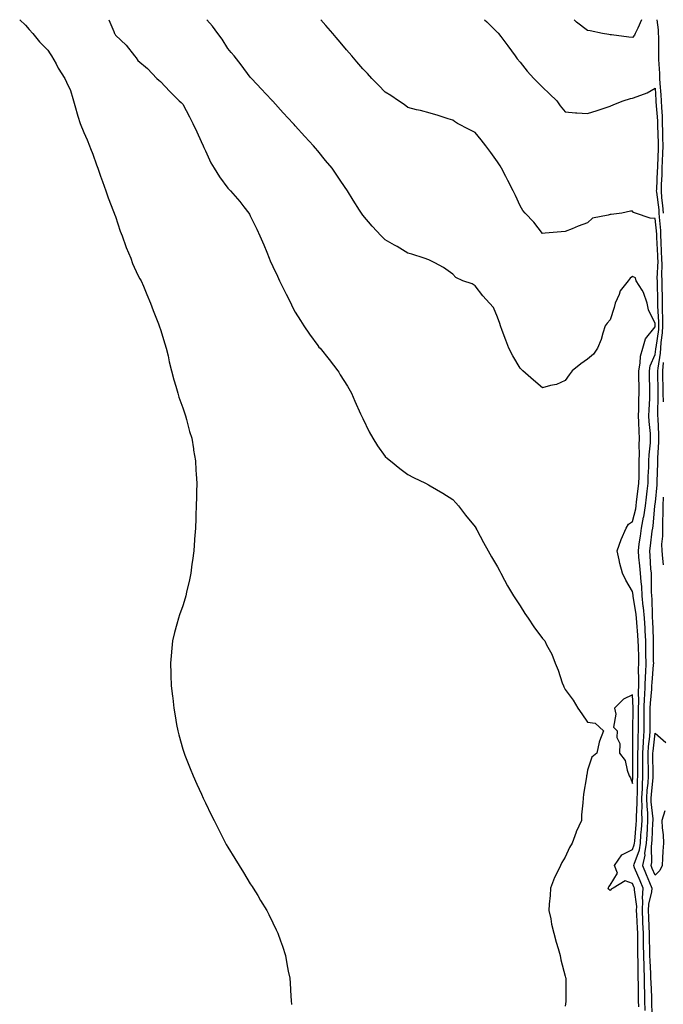
# Model space of a CAD drawing. Units: inches. Extents: x 881363 to 884003, y 7234538 to 7237178.
# Drawn here: x 882575 to 882862, y 7236740 to 7237178 of the extents above; entities that cross this region are included whole.
import ezdxf

# ---------------------------------------------------------------- set-up
doc = ezdxf.new("R2010")
doc.units = ezdxf.units.IN
doc.header["$MEASUREMENT"] = 0
doc.layers.add('Contour_88137234', color=7, linetype='Continuous', true_color=0x18e05e)

msp = doc.modelspace()

# ---------------------------------------------------------------- linework, layer by layer
at = {"layer": 'Contour_88137234'}
for points in [[(882575.48, 7237178, 3327), (882578.05, 7237175.57, 3327), (882579.71, 7237173.57, 3327), (882581.27, 7237171.92, 3327), (882584.33, 7237168.2, 3327), (882588.05, 7237164.49, 3327), (882589.01, 7237162.89, 3327), (882589.67, 7237161.92, 3327), (882591.67, 7237158.31, 3327), (882592.6, 7237156.47, 3327), (882595.58, 7237151.92, 3327), (882596.34, 7237150.21, 3327), (882598.05, 7237146.55, 3327), (882599.05, 7237142.92, 3327), (882599.44, 7237141.92, 3327), (882600.05, 7237139.92, 3327), (882601.29, 7237135.16, 3327), (882602.42, 7237131.92, 3327), (882603.94, 7237127.81, 3327), (882605.44, 7237124.53, 3327), (882606.55, 7237121.92, 3327), (882606.94, 7237120.81, 3327), (882608.05, 7237118.17, 3327), (882609.61, 7237113.48, 3327), (882610.27, 7237111.92, 3327), (882611.48, 7237108.49, 3327), (882612.26, 7237106.13, 3327), (882613.86, 7237101.92, 3327), (882614.88, 7237098.75, 3327), (882617.27, 7237092.7, 3327), (882617.55, 7237091.92, 3327), (882617.67, 7237091.54, 3327), (882618.05, 7237090.49, 3327), (882620.19, 7237084.06, 3327), (882621.05, 7237081.92, 3327), (882622.75, 7237077.22, 3327), (882622.9, 7237076.76, 3327), (882624.84, 7237071.92, 3327), (882625.67, 7237069.54, 3327), (882628.05, 7237064.42, 3327), (882628.96, 7237062.83, 3327), (882629.45, 7237061.92, 3327), (882630.48, 7237059.49, 3327), (882632.01, 7237055.88, 3327), (882633.73, 7237051.92, 3327), (882634.86, 7237048.73, 3327), (882637.24, 7237042.73, 3327), (882637.54, 7237041.92, 3327), (882637.65, 7237041.52, 3327), (882638.05, 7237040.24, 3327), (882640.06, 7237033.93, 3327), (882640.66, 7237031.92, 3327), (882641.46, 7237028.51, 3327), (882642.03, 7237025.89, 3327), (882643, 7237021.92, 3327), (882644.03, 7237017.9, 3327), (882644.92, 7237015.05, 3327), (882645.79, 7237011.92, 3327), (882646.28, 7237010.14, 3327), (882648.05, 7237005.44, 3327), (882648.93, 7237002.8, 3327), (882649.26, 7237001.92, 3327), (882649.73, 7237000.24, 3327), (882651.07, 7236994.94, 3327), (882651.99, 7236991.92, 3327), (882652.74, 7236987.22, 3327), (882652.82, 7236986.7, 3327), (882653.65, 7236981.92, 3327), (882653.87, 7236977.74, 3327), (882654.02, 7236975.95, 3327), (882654.25, 7236971.92, 3327), (882654.11, 7236967.98, 3327), (882654.09, 7236965.88, 3327), (882653.94, 7236961.92, 3327), (882653.79, 7236957.66, 3327), (882653.77, 7236956.2, 3327), (882653.61, 7236951.92, 3327), (882653.25, 7236947.13, 3327), (882653.23, 7236946.74, 3327), (882652.87, 7236941.92, 3327), (882652.32, 7236937.65, 3327), (882652.09, 7236935.95, 3327), (882651.59, 7236931.92, 3327), (882650.95, 7236929.02, 3327), (882649.7, 7236923.57, 3327), (882649.34, 7236921.92, 3327), (882649.07, 7236920.9, 3327), (882648.05, 7236917.39, 3327), (882646.59, 7236913.38, 3327), (882646.11, 7236911.92, 3327), (882645.41, 7236909.28, 3327), (882644.39, 7236905.58, 3327), (882643.45, 7236901.92, 3327), (882642.98, 7236896.99, 3327), (882642.96, 7236896.83, 3327), (882642.51, 7236891.92, 3327), (882642.67, 7236887.29, 3327), (882642.69, 7236886.56, 3327), (882642.88, 7236881.92, 3327), (882643.42, 7236877.29, 3327), (882643.54, 7236876.43, 3327), (882644.04, 7236871.92, 3327), (882644.61, 7236868.47, 3327), (882645.28, 7236864.68, 3327), (882645.76, 7236861.92, 3327), (882646.26, 7236860.12, 3327), (882648.05, 7236853.67, 3327), (882648.44, 7236852.31, 3327), (882648.56, 7236851.92, 3327), (882648.91, 7236851.06, 3327), (882651.27, 7236845.14, 3327), (882652.6, 7236841.92, 3327), (882654.27, 7236838.14, 3327), (882656.29, 7236833.68, 3327), (882657.09, 7236831.92, 3327), (882657.39, 7236831.27, 3327), (882658.05, 7236829.84, 3327), (882660.65, 7236824.53, 3327), (882661.91, 7236821.92, 3327), (882663.99, 7236817.86, 3327), (882665.91, 7236814.06, 3327), (882666.99, 7236811.92, 3327), (882667.38, 7236811.25, 3327), (882668.05, 7236810.07, 3327), (882671.17, 7236805.05, 3327), (882673.05, 7236801.92, 3327), (882674.97, 7236798.84, 3327), (882678.05, 7236793.9, 3327), (882678.85, 7236792.72, 3327), (882679.39, 7236791.92, 3327), (882681.34, 7236788.64, 3327), (882682.62, 7236786.49, 3327), (882685.41, 7236781.92, 3327), (882686.28, 7236780.15, 3327), (882688.05, 7236776.51, 3327), (882689.59, 7236773.45, 3327), (882690.32, 7236771.92, 3327), (882691.47, 7236768.5, 3327), (882692.29, 7236766.16, 3327), (882693.64, 7236761.92, 3327), (882694.36, 7236758.23, 3327), (882694.94, 7236755.03, 3327), (882695.6, 7236751.92, 3327), (882695.79, 7236749.66, 3327), (882696.09, 7236743.87, 3327), (882696.25, 7236741.92, 3327), (882696.32, 7236740.19, 3327)], [(882615.09, 7237178, 3326), (882617.28, 7237172.69, 3326), (882617.64, 7237171.92, 3326), (882617.78, 7237171.65, 3326), (882618.05, 7237171.09, 3326), (882622.83, 7237166.71, 3326), (882626.52, 7237161.92, 3326), (882627.22, 7237161.09, 3326), (882628.05, 7237159.82, 3326), (882632.36, 7237156.24, 3326), (882636.51, 7237151.92, 3326), (882637.3, 7237151.17, 3326), (882638.05, 7237150.48, 3326), (882642.22, 7237146.09, 3326), (882646.42, 7237141.92, 3326), (882647.27, 7237141.14, 3326), (882648.05, 7237140.44, 3326), (882651, 7237134.87, 3326), (882652.53, 7237131.92, 3326), (882654.3, 7237128.17, 3326), (882656.19, 7237123.78, 3326), (882657.02, 7237121.92, 3326), (882657.32, 7237121.19, 3326), (882658.05, 7237119.64, 3326), (882660.55, 7237114.42, 3326), (882661.98, 7237111.92, 3326), (882664.32, 7237108.19, 3326), (882668.05, 7237103.14, 3326), (882668.65, 7237102.53, 3326), (882669.26, 7237101.92, 3326), (882673.33, 7237097.19, 3326), (882675.22, 7237094.75, 3326), (882677.43, 7237091.92, 3326), (882677.66, 7237091.54, 3326), (882678.05, 7237090.78, 3326), (882680.99, 7237084.86, 3326), (882682.31, 7237081.92, 3326), (882683.99, 7237077.86, 3326), (882685.34, 7237074.63, 3326), (882686.47, 7237071.92, 3326), (882686.94, 7237070.82, 3326), (882688.05, 7237068.31, 3326), (882690.09, 7237063.96, 3326), (882691.08, 7237061.92, 3326), (882693.35, 7237057.22, 3326), (882693.96, 7237056, 3326), (882696, 7237051.92, 3326), (882696.68, 7237050.55, 3326), (882698.05, 7237047.98, 3326), (882700.35, 7237044.21, 3326), (882701.87, 7237041.92, 3326), (882704.35, 7237038.22, 3326), (882708.05, 7237033.1, 3326), (882708.59, 7237032.46, 3326), (882709.07, 7237031.92, 3326), (882713.05, 7237026.92, 3326), (882716.99, 7237021.92, 3326), (882717.4, 7237021.27, 3326), (882718.05, 7237020.18, 3326), (882721.2, 7237015.07, 3326), (882723.06, 7237011.92, 3326), (882724.56, 7237008.43, 3326), (882727.12, 7237002.85, 3326), (882727.54, 7237001.92, 3326), (882727.68, 7237001.55, 3326), (882728.05, 7237000.69, 3326), (882730.94, 7236994.81, 3326), (882732.55, 7236991.92, 3326), (882734.65, 7236988.51, 3326), (882738.05, 7236983.77, 3326), (882739.03, 7236982.91, 3326), (882740.32, 7236981.92, 3326), (882744.57, 7236978.44, 3326), (882748.05, 7236975.79, 3326), (882750.59, 7236974.46, 3326), (882755.97, 7236971.92, 3326), (882757.31, 7236971.18, 3326), (882758.05, 7236970.78, 3326), (882760.87, 7236969.1, 3326), (882763.61, 7236967.49, 3326), (882768.05, 7236964.73, 3326), (882769.39, 7236963.26, 3326), (882770.64, 7236961.92, 3326), (882773.81, 7236957.68, 3326), (882778.05, 7236952.54, 3326), (882778.27, 7236952.14, 3326), (882778.41, 7236951.92, 3326), (882778.82, 7236951.15, 3326), (882781.71, 7236945.58, 3326), (882783.8, 7236941.92, 3326), (882785.37, 7236939.24, 3326), (882788.05, 7236934.69, 3326), (882788.95, 7236932.83, 3326), (882789.41, 7236931.92, 3326), (882791.11, 7236928.86, 3326), (882792.48, 7236926.35, 3326), (882795.09, 7236921.92, 3326), (882796.22, 7236920.09, 3326), (882798.05, 7236917.36, 3326), (882800.14, 7236914.01, 3326), (882801.65, 7236911.92, 3326), (882804.16, 7236908.03, 3326), (882808.05, 7236902.89, 3326), (882808.51, 7236902.38, 3326), (882808.98, 7236901.92, 3326), (882809.82, 7236900.15, 3326), (882812.07, 7236895.93, 3326), (882813.63, 7236891.92, 3326), (882814.96, 7236888.83, 3326), (882816.8, 7236883.17, 3326), (882817.27, 7236881.92, 3326), (882817.53, 7236881.4, 3326), (882818.05, 7236880.18, 3326), (882821.56, 7236875.43, 3326), (882823.73, 7236871.92, 3326), (882825.54, 7236869.41, 3326), (882828.05, 7236865.68, 3326), (882831.35, 7236865.22, 3326), (882835.16, 7236861.92, 3326), (882833.36, 7236857.23, 3326), (882833.13, 7236856.84, 3326), (882832.1, 7236851.92, 3326), (882829.89, 7236850.08, 3326), (882828.05, 7236844.3, 3326), (882827.65, 7236842.32, 3326), (882827.63, 7236841.92, 3326), (882827.59, 7236841.45, 3326), (882826.22, 7236833.75, 3326), (882826.08, 7236831.92, 3326), (882825.99, 7236829.86, 3326), (882825.4, 7236824.57, 3326), (882825.29, 7236821.92, 3326), (882822.95, 7236817.02, 3326), (882822.89, 7236816.76, 3326), (882821.2, 7236811.92, 3326), (882820.05, 7236809.92, 3326), (882818.05, 7236805.67, 3326), (882816.65, 7236803.32, 3326), (882815.96, 7236801.92, 3326), (882814.1, 7236797.96, 3326), (882813.39, 7236796.58, 3326), (882811.48, 7236791.92, 3326), (882811.38, 7236788.59, 3326), (882810.94, 7236784.81, 3326), (882810.84, 7236781.92, 3326), (882811.64, 7236778.33, 3326), (882811.96, 7236775.83, 3326), (882813.07, 7236771.92, 3326), (882814.1, 7236767.97, 3326), (882814.94, 7236765.03, 3326), (882815.8, 7236761.92, 3326), (882816.19, 7236760.06, 3326), (882818.05, 7236752.86, 3326), (882818.27, 7236752.14, 3326), (882818.34, 7236751.92, 3326), (882818.35, 7236751.63, 3326), (882818.39, 7236742.26, 3326), (882818.41, 7236741.92, 3326), (882818.41, 7236741.57, 3326), (882818.05, 7236739.39, 3326)], [(882850.79, 7236739.18, 3325), (882850.69, 7236741.92, 3325), (882850.63, 7236744.5, 3325), (882850.61, 7236749.36, 3325), (882850.55, 7236751.92, 3325), (882850.47, 7236754.34, 3325), (882850.48, 7236759.49, 3325), (882850.4, 7236761.92, 3325), (882850.38, 7236764.25, 3325), (882850.4, 7236769.57, 3325), (882850.38, 7236771.92, 3325), (882850.27, 7236774.15, 3325), (882849.89, 7236780.08, 3325), (882849.8, 7236781.92, 3325), (882849.88, 7236783.75, 3325), (882848.84, 7236791.14, 3325), (882848.88, 7236791.92, 3325), (882848.64, 7236792.51, 3325), (882848.05, 7236793.93, 3325), (882844.78, 7236795.19, 3325), (882839.39, 7236791.92, 3325), (882838.57, 7236791.39, 3325), (882838.05, 7236790.9, 3325), (882837.54, 7236791.41, 3325), (882837.26, 7236791.92, 3325), (882837.55, 7236792.43, 3325), (882838.05, 7236793.25, 3325), (882841.33, 7236798.64, 3325), (882840.08, 7236801.92, 3325), (882843.29, 7236806.69, 3325), (882848.05, 7236809.1, 3325), (882848.81, 7236811.16, 3325), (882848.92, 7236811.92, 3325), (882848.99, 7236812.87, 3325), (882849.69, 7236820.28, 3325), (882849.8, 7236821.92, 3325), (882849.75, 7236823.63, 3325), (882850.11, 7236829.86, 3325), (882850.06, 7236831.92, 3325), (882850.17, 7236834.05, 3325), (882850.25, 7236839.71, 3325), (882850.38, 7236841.92, 3325), (882850.37, 7236844.24, 3325), (882850.4, 7236849.57, 3325), (882850.39, 7236851.92, 3325), (882850.51, 7236854.38, 3325), (882850.48, 7236859.49, 3325), (882850.61, 7236861.92, 3325), (882850.65, 7236864.52, 3325), (882850.71, 7236869.25, 3325), (882850.75, 7236871.92, 3325), (882850.84, 7236874.7, 3325), (882850.68, 7236879.28, 3325), (882850.78, 7236881.92, 3325), (882850.86, 7236884.73, 3325), (882850.74, 7236889.23, 3325), (882850.82, 7236891.92, 3325), (882850.78, 7236894.65, 3325), (882850.64, 7236899.32, 3325), (882850.6, 7236901.92, 3325), (882850.45, 7236904.32, 3325), (882849.93, 7236910.05, 3325), (882849.8, 7236911.92, 3325), (882849.66, 7236913.53, 3325), (882848.31, 7236921.66, 3325), (882848.28, 7236921.92, 3325), (882848.27, 7236922.14, 3325), (882848.05, 7236923.82, 3325), (882845.01, 7236928.87, 3325), (882843.58, 7236931.92, 3325), (882842.35, 7236936.22, 3325), (882842.11, 7236937.86, 3325), (882841.18, 7236941.92, 3325), (882843, 7236946.87, 3325), (882843.02, 7236946.95, 3325), (882845.2, 7236951.92, 3325), (882846.21, 7236953.76, 3325), (882848.05, 7236954.91, 3325), (882849.43, 7236960.54, 3325), (882849.64, 7236961.92, 3325), (882849.86, 7236963.73, 3325), (882850.55, 7236969.42, 3325), (882850.84, 7236971.92, 3325), (882850.92, 7236974.78, 3325), (882850.92, 7236979.06, 3325), (882850.99, 7236981.92, 3325), (882851.12, 7236985, 3325), (882851.05, 7236988.92, 3325), (882851.19, 7236991.92, 3325), (882851.01, 7236994.88, 3325), (882850.87, 7236999.1, 3325), (882850.71, 7237001.92, 3325), (882850.8, 7237004.67, 3325), (882850.87, 7237009.1, 3325), (882850.97, 7237011.92, 3325), (882850.91, 7237014.78, 3325), (882850.88, 7237019.09, 3325), (882850.83, 7237021.92, 3325), (882851.49, 7237025.37, 3325), (882851.62, 7237028.35, 3325), (882852.62, 7237031.92, 3325), (882853.82, 7237036.15, 3325), (882858.05, 7237041.5, 3325), (882858.11, 7237041.86, 3325), (882858.11, 7237041.92, 3325), (882858.11, 7237041.98, 3325), (882858.05, 7237042.87, 3325), (882855.18, 7237049.05, 3325), (882854.59, 7237051.92, 3325), (882852.92, 7237056.79, 3325), (882852.25, 7237057.72, 3325), (882849.66, 7237061.92, 3325), (882849.42, 7237063.3, 3325), (882848.05, 7237063.88, 3325), (882846.94, 7237063.03, 3325), (882846.1, 7237061.92, 3325), (882842.47, 7237057.5, 3325), (882842.02, 7237055.88, 3325), (882840.25, 7237051.92, 3325), (882839.93, 7237050.04, 3325), (882838.05, 7237044.53, 3325), (882836.81, 7237043.16, 3325), (882835.8, 7237041.92, 3325), (882834.76, 7237038.63, 3325), (882834.13, 7237035.84, 3325), (882832.52, 7237031.92, 3325), (882830.65, 7237029.32, 3325), (882828.05, 7237027.12, 3325), (882824.98, 7237025, 3325), (882821.13, 7237021.92, 3325), (882819.86, 7237020.11, 3325), (882818.05, 7237017.58, 3325), (882814.17, 7237015.81, 3325), (882811.56, 7237015.44, 3325), (882808.05, 7237014.39, 3325), (882803.95, 7237017.82, 3325), (882799.18, 7237021.92, 3325), (882798.6, 7237022.48, 3325), (882798.05, 7237023.01, 3325), (882794.74, 7237028.62, 3325), (882793.07, 7237031.92, 3325), (882791.66, 7237035.53, 3325), (882790.07, 7237039.9, 3325), (882789.3, 7237041.92, 3325), (882789, 7237042.87, 3325), (882788.05, 7237045.82, 3325), (882786.13, 7237050.01, 3325), (882784.43, 7237051.92, 3325), (882781.44, 7237055.31, 3325), (882778.05, 7237059.73, 3325), (882776.67, 7237060.54, 3325), (882772.57, 7237061.92, 3325), (882769.49, 7237063.36, 3325), (882768.05, 7237064.89, 3325), (882764.03, 7237067.9, 3325), (882760.13, 7237069.84, 3325), (882758.05, 7237071, 3325), (882757.43, 7237071.3, 3325), (882755.43, 7237071.92, 3325), (882749.91, 7237073.78, 3325), (882748.05, 7237074.18, 3325), (882743.31, 7237077.18, 3325), (882742.19, 7237077.78, 3325), (882738.05, 7237080.09, 3325), (882737.13, 7237081, 3325), (882736.23, 7237081.92, 3325), (882732.3, 7237086.17, 3325), (882728.05, 7237091.11, 3325), (882727.73, 7237091.6, 3325), (882727.53, 7237091.92, 3325), (882726.65, 7237093.32, 3325), (882723.85, 7237097.72, 3325), (882721.33, 7237101.92, 3325), (882719.98, 7237103.85, 3325), (882718.05, 7237106.67, 3325), (882715.91, 7237109.78, 3325), (882714.42, 7237111.92, 3325), (882711.53, 7237115.4, 3325), (882708.05, 7237119.64, 3325), (882707, 7237120.88, 3325), (882706.08, 7237121.92, 3325), (882702.23, 7237126.1, 3325), (882698.05, 7237130.86, 3325), (882697.54, 7237131.41, 3325), (882697.07, 7237131.92, 3325), (882692.7, 7237136.57, 3325), (882688.05, 7237141.72, 3325), (882687.95, 7237141.82, 3325), (882687.86, 7237141.92, 3325), (882684.8, 7237145.17, 3325), (882683.1, 7237146.97, 3325), (882678.6, 7237151.92, 3325), (882678.34, 7237152.2, 3325), (882678.05, 7237152.52, 3325), (882673.98, 7237157.86, 3325), (882670.84, 7237161.92, 3325), (882669.6, 7237163.46, 3325), (882668.05, 7237165.22, 3325), (882665.46, 7237169.33, 3325), (882663.54, 7237171.92, 3325), (882661.25, 7237175.11, 3325), (882658.73, 7237178, 3325)], [(882853.72, 7236737.59, 3324), (882853.56, 7236741.92, 3324), (882853.45, 7236746.52, 3324), (882853.42, 7236747.29, 3324), (882853.32, 7236751.92, 3324), (882853.16, 7236756.81, 3324), (882853.15, 7236757.02, 3324), (882853, 7236761.92, 3324), (882852.95, 7236766.82, 3324), (882852.95, 7236767.02, 3324), (882852.9, 7236771.92, 3324), (882852.68, 7236776.55, 3324), (882852.63, 7236777.34, 3324), (882852.41, 7236781.92, 3324), (882852.6, 7236786.47, 3324), (882852.45, 7236787.52, 3324), (882852.73, 7236791.92, 3324), (882851.36, 7236795.23, 3324), (882848.96, 7236801.01, 3324), (882848.58, 7236801.92, 3324), (882848.73, 7236802.59, 3324), (882851.07, 7236808.9, 3324), (882851.5, 7236811.92, 3324), (882851.77, 7236815.64, 3324), (882851.99, 7236817.97, 3324), (882852.27, 7236821.92, 3324), (882852.16, 7236826.02, 3324), (882852.25, 7236827.72, 3324), (882852.15, 7236831.92, 3324), (882852.39, 7236836.27, 3324), (882852.41, 7236837.56, 3324), (882852.67, 7236841.92, 3324), (882852.65, 7236846.52, 3324), (882852.65, 7236847.31, 3324), (882852.64, 7236851.92, 3324), (882852.87, 7236856.74, 3324), (882852.87, 7236857.1, 3324), (882853.13, 7236861.92, 3324), (882853.2, 7236866.77, 3324), (882853.2, 7236867.07, 3324), (882853.26, 7236871.92, 3324), (882853.41, 7236876.56, 3324), (882853.49, 7236877.36, 3324), (882853.65, 7236881.92, 3324), (882853.78, 7236886.2, 3324), (882853.92, 7236887.79, 3324), (882854.05, 7236891.92, 3324), (882853.99, 7236895.98, 3324), (882853.99, 7236897.86, 3324), (882853.93, 7236901.92, 3324), (882853.65, 7236906.31, 3324), (882853.61, 7236907.48, 3324), (882853.31, 7236911.92, 3324), (882852.89, 7236916.75, 3324), (882852.82, 7236917.14, 3324), (882852.34, 7236921.92, 3324), (882852.11, 7236925.98, 3324), (882851.83, 7236928.14, 3324), (882851.58, 7236931.92, 3324), (882851.3, 7236935.17, 3324), (882850.87, 7236939.1, 3324), (882850.62, 7236941.92, 3324), (882851.05, 7236944.92, 3324), (882851.57, 7236948.4, 3324), (882852.06, 7236951.92, 3324), (882852.95, 7236956.82, 3324), (882852.99, 7236956.98, 3324), (882853.75, 7236961.92, 3324), (882854.21, 7236965.76, 3324), (882854.51, 7236968.38, 3324), (882854.93, 7236971.92, 3324), (882855.01, 7236974.96, 3324), (882855.23, 7236979.1, 3324), (882855.31, 7236981.92, 3324), (882855.42, 7236984.56, 3324), (882855.98, 7236989.85, 3324), (882856.08, 7236991.92, 3324), (882855.95, 7236994.02, 3324), (882855.49, 7236999.36, 3324), (882855.34, 7237001.92, 3324), (882855.43, 7237004.54, 3324), (882855.68, 7237009.56, 3324), (882855.76, 7237011.92, 3324), (882855.72, 7237014.25, 3324), (882855.56, 7237019.43, 3324), (882855.52, 7237021.92, 3324), (882855.93, 7237024.05, 3324), (882858.05, 7237029.21, 3324), (882858.42, 7237031.55, 3324), (882858.45, 7237031.92, 3324), (882858.47, 7237032.34, 3324), (882859.66, 7237040.31, 3324), (882859.72, 7237041.92, 3324), (882859.76, 7237043.63, 3324), (882859.3, 7237050.68, 3324), (882859.32, 7237051.92, 3324), (882859.3, 7237053.17, 3324), (882859.13, 7237060.85, 3324), (882859.11, 7237061.92, 3324), (882859.04, 7237062.92, 3324), (882859.39, 7237070.58, 3324), (882859.32, 7237071.92, 3324), (882859.29, 7237073.16, 3324), (882858.87, 7237081.1, 3324), (882858.85, 7237081.92, 3324), (882858.83, 7237082.7, 3324), (882858.05, 7237089.67, 3324), (882855.92, 7237089.79, 3324), (882849.29, 7237091.92, 3324), (882848.39, 7237092.26, 3324), (882848.05, 7237092.82, 3324), (882847.17, 7237092.81, 3324), (882843.26, 7237091.92, 3324), (882838.55, 7237091.42, 3324), (882838.05, 7237091.4, 3324), (882837.16, 7237091.03, 3324), (882830.24, 7237089.73, 3324), (882828.05, 7237087.64, 3324), (882823.8, 7237086.17, 3324), (882821.15, 7237085.03, 3324), (882818.05, 7237083.8, 3324), (882816.35, 7237083.63, 3324), (882809.2, 7237083.07, 3324), (882808.05, 7237082.96, 3324), (882804.19, 7237088.06, 3324), (882800.24, 7237091.92, 3324), (882799.3, 7237093.17, 3324), (882798.05, 7237095.24, 3324), (882796.01, 7237099.88, 3324), (882794.93, 7237101.92, 3324), (882792.61, 7237106.48, 3324), (882791.69, 7237108.29, 3324), (882789.82, 7237111.92, 3324), (882789.17, 7237113.04, 3324), (882788.05, 7237114.75, 3324), (882785.03, 7237118.9, 3324), (882782.73, 7237121.92, 3324), (882780.74, 7237124.62, 3324), (882778.05, 7237127.78, 3324), (882775.39, 7237129.25, 3324), (882770.21, 7237131.92, 3324), (882768.87, 7237132.74, 3324), (882768.05, 7237133.36, 3324), (882765.98, 7237133.98, 3324), (882761.54, 7237135.41, 3324), (882758.05, 7237136.43, 3324), (882753.72, 7237137.58, 3324), (882751.97, 7237138, 3324), (882748.05, 7237139.01, 3324), (882746.41, 7237140.28, 3324), (882743.99, 7237141.92, 3324), (882740.5, 7237144.37, 3324), (882738.05, 7237145.72, 3324), (882735, 7237148.87, 3324), (882732.12, 7237151.92, 3324), (882730.15, 7237154.02, 3324), (882728.05, 7237156.21, 3324), (882725.41, 7237159.27, 3324), (882723.18, 7237161.92, 3324), (882720.77, 7237164.64, 3324), (882718.05, 7237168.04, 3324), (882716.25, 7237170.11, 3324), (882714.7, 7237171.92, 3324), (882711.56, 7237175.44, 3324), (882709.45, 7237178, 3324)], [(882782.15, 7237178, 3323), (882783.19, 7237177.06, 3323), (882788.05, 7237172.34, 3323), (882788.26, 7237172.13, 3323), (882788.4, 7237171.92, 3323), (882789.43, 7237170.54, 3323), (882792.53, 7237166.39, 3323), (882795.77, 7237161.92, 3323), (882796.77, 7237160.64, 3323), (882798.05, 7237159.07, 3323), (882801.18, 7237155.05, 3323), (882804.07, 7237151.92, 3323), (882805.99, 7237149.86, 3323), (882808.05, 7237147.96, 3323), (882811.14, 7237145.01, 3323), (882814.37, 7237141.92, 3323), (882815.9, 7237139.77, 3323), (882818.05, 7237137.08, 3323), (882822.7, 7237136.58, 3323), (882823.33, 7237136.65, 3323), (882828.05, 7237136.3, 3323), (882832.32, 7237137.65, 3323), (882834.48, 7237138.35, 3323), (882838.05, 7237139.49, 3323), (882839.72, 7237140.25, 3323), (882843.91, 7237141.92, 3323), (882847.07, 7237142.91, 3323), (882848.05, 7237143.04, 3323), (882850.04, 7237143.9, 3323), (882854.5, 7237145.47, 3323), (882858.05, 7237147.55, 3323), (882858.42, 7237142.29, 3323), (882858.45, 7237141.92, 3323), (882858.46, 7237141.5, 3323), (882859.13, 7237133, 3323), (882859.17, 7237131.92, 3323), (882859.18, 7237130.79, 3323), (882859.44, 7237123.31, 3323), (882859.45, 7237121.92, 3323), (882859.41, 7237120.56, 3323), (882859.09, 7237112.96, 3323), (882859.06, 7237111.92, 3323), (882859.03, 7237110.94, 3323), (882858.63, 7237102.5, 3323), (882858.61, 7237101.92, 3323), (882858.65, 7237101.31, 3323), (882859.67, 7237093.54, 3323), (882859.78, 7237091.92, 3323), (882859.82, 7237090.15, 3323), (882860.47, 7237084.34, 3323), (882860.52, 7237081.92, 3323), (882860.58, 7237079.38, 3323), (882860.83, 7237074.7, 3323), (882860.9, 7237071.92, 3323), (882861.06, 7237068.91, 3323), (882860.87, 7237064.74, 3323), (882861.05, 7237061.92, 3323), (882861.11, 7237058.86, 3323), (882861.19, 7237055.06, 3323), (882861.25, 7237051.92, 3323), (882861.18, 7237048.8, 3323), (882861.41, 7237045.28, 3323), (882861.34, 7237041.92, 3323), (882861.22, 7237038.75, 3323), (882860.58, 7237034.45, 3323), (882860.45, 7237031.92, 3323), (882860.28, 7237029.69, 3323), (882859.22, 7237023.09, 3323), (882859.11, 7237021.92, 3323), (882859.15, 7237020.82, 3323), (882859.27, 7237013.13, 3323), (882859.31, 7237011.92, 3323), (882859.35, 7237010.62, 3323), (882859.14, 7237003, 3323), (882859.18, 7237001.92, 3323), (882859.22, 7237000.75, 3323), (882859.58, 7236993.44, 3323), (882859.64, 7236991.92, 3323), (882859.63, 7236990.34, 3323), (882859.15, 7236983.02, 3323), (882859.14, 7236981.92, 3323), (882859.15, 7236980.82, 3323), (882858.83, 7236972.7, 3323), (882858.83, 7236971.92, 3323), (882858.82, 7236971.15, 3323), (882858.05, 7236963.52, 3323), (882857.86, 7236961.92, 3323), (882857.83, 7236961.7, 3323), (882857.05, 7236952.92, 3323), (882856.87, 7236951.92, 3323), (882856.68, 7236950.55, 3323), (882855.82, 7236944.16, 3323), (882855.5, 7236941.92, 3323), (882855.71, 7236939.58, 3323), (882856.09, 7236933.88, 3323), (882856.26, 7236931.92, 3323), (882856.37, 7236930.24, 3323), (882856.3, 7236923.67, 3323), (882856.4, 7236921.92, 3323), (882856.55, 7236920.43, 3323), (882856.7, 7236913.27, 3323), (882856.82, 7236911.92, 3323), (882856.9, 7236910.77, 3323), (882857.2, 7236902.77, 3323), (882857.25, 7236901.92, 3323), (882857.27, 7236901.14, 3323), (882857.27, 7236892.7, 3323), (882857.28, 7236891.92, 3323), (882857.26, 7236891.13, 3323), (882856.57, 7236883.39, 3323), (882856.53, 7236881.92, 3323), (882856.47, 7236880.34, 3323), (882855.84, 7236874.13, 3323), (882855.77, 7236871.92, 3323), (882855.74, 7236869.62, 3323), (882855.69, 7236864.28, 3323), (882855.65, 7236861.92, 3323), (882855.52, 7236859.39, 3323), (882855.03, 7236854.94, 3323), (882854.88, 7236851.92, 3323), (882854.9, 7236848.77, 3323), (882854.94, 7236845.03, 3323), (882854.95, 7236841.92, 3323), (882854.76, 7236838.63, 3323), (882854.45, 7236835.52, 3323), (882854.25, 7236831.92, 3323), (882854.33, 7236828.21, 3323), (882854.64, 7236825.33, 3323), (882854.73, 7236821.92, 3323), (882854.48, 7236818.36, 3323), (882854.35, 7236815.62, 3323), (882854.08, 7236811.92, 3323), (882853.41, 7236807.28, 3323), (882853.43, 7236806.54, 3323), (882852.43, 7236801.92, 3323), (882854.08, 7236797.96, 3323), (882855.53, 7236794.44, 3323), (882856.57, 7236791.92, 3323), (882856.48, 7236790.35, 3323), (882855.14, 7236784.83, 3323), (882855.02, 7236781.92, 3323), (882855.16, 7236779.03, 3323), (882855.3, 7236774.67, 3323), (882855.43, 7236771.92, 3323), (882855.45, 7236769.32, 3323), (882855.56, 7236764.4, 3323), (882855.59, 7236761.92, 3323), (882855.66, 7236759.53, 3323), (882856.02, 7236753.95, 3323), (882856.08, 7236751.92, 3323), (882856.13, 7236750, 3323), (882856.39, 7236743.58, 3323), (882856.43, 7236741.92, 3323), (882856.49, 7236740.36, 3323), (882856.8, 7236733.17, 3323)], [(882852.05, 7237178, 3322), (882852.02, 7237177.96, 3322), (882850.36, 7237174.23, 3322), (882849.13, 7237171.92, 3322), (882848.87, 7237171.1, 3322), (882848.05, 7237170.08, 3322), (882846.33, 7237170.2, 3322), (882838.74, 7237171.24, 3322), (882838.05, 7237171.3, 3322), (882837.5, 7237171.36, 3322), (882834.62, 7237171.92, 3322), (882829.17, 7237173.04, 3322), (882828.05, 7237173.26, 3322), (882823.06, 7237176.93, 3322), (882822.05, 7237178, 3322)], [(882861.78, 7237091.92, 3322), (882861.55, 7237095.42, 3322), (882861.1, 7237098.87, 3322), (882860.87, 7237101.92, 3322), (882860.96, 7237104.84, 3322), (882861.15, 7237108.81, 3322), (882861.25, 7237111.92, 3322), (882861.35, 7237115.22, 3322), (882861.48, 7237118.48, 3322), (882861.59, 7237121.92, 3322), (882861.56, 7237125.43, 3322), (882861.45, 7237128.51, 3322), (882861.42, 7237131.92, 3322), (882861.3, 7237135.17, 3322), (882861.01, 7237138.96, 3322), (882860.89, 7237141.92, 3322), (882860.71, 7237144.58, 3322), (882860.35, 7237149.63, 3322), (882860.19, 7237151.92, 3322), (882860.19, 7237154.07, 3322), (882859.73, 7237160.24, 3322), (882859.73, 7237161.92, 3322), (882859.71, 7237163.58, 3322), (882859.66, 7237170.31, 3322), (882859.65, 7237171.92, 3322), (882859.57, 7237173.43, 3322), (882858.96, 7237178, 3322)], [(882861.82, 7237008.15, 3322), (882861.71, 7237011.92, 3322), (882861.59, 7237015.46, 3322), (882861.54, 7237018.42, 3322), (882861.43, 7237021.92, 3322), (882861.78, 7237025.65, 3322)], [(882861.74, 7236935.61, 3322), (882861.48, 7236938.49, 3322), (882861.15, 7236941.92, 3322), (882861.02, 7236944.9, 3322), (882861.55, 7236948.42, 3322), (882861.45, 7236951.92, 3322), (882861.46, 7236955.33, 3322), (882861.7, 7236958.27, 3322), (882861.72, 7236961.92, 3322), (882861.8, 7236965.68, 3322)], [(882862.36, 7236826.24, 3322), (882861.11, 7236821.92, 3322), (882861.23, 7236818.74, 3322), (882861.71, 7236815.58, 3322), (882861.83, 7236811.92, 3322), (882861.57, 7236808.4, 3322), (882861.38, 7236805.25, 3322), (882861.14, 7236801.92, 3322), (882860.24, 7236799.73, 3322), (882858.05, 7236797.66, 3322), (882856.81, 7236800.68, 3322), (882856.29, 7236801.92, 3322), (882856.6, 7236803.37, 3322), (882856.42, 7236810.29, 3322), (882856.66, 7236811.92, 3322), (882856.75, 7236813.22, 3322), (882857.13, 7236821, 3322), (882857.2, 7236821.92, 3322), (882857.17, 7236822.8, 3322), (882856.38, 7236830.25, 3322), (882856.35, 7236831.92, 3322), (882856.43, 7236833.54, 3322), (882857.19, 7236841.05, 3322), (882857.24, 7236841.92, 3322), (882857.23, 7236842.74, 3322), (882857.13, 7236851, 3322), (882857.13, 7236851.92, 3322), (882857.17, 7236852.8, 3322), (882858.05, 7236860.82, 3322), (882862.81, 7236856.69, 3322)]]:
    msp.add_polyline3d(points, dxfattribs=at)
msp.add_polyline3d([(882848.05, 7236838.49, 3326), (882848.1, 7236841.87, 3326), (882848.1, 7236841.92, 3326), (882848.1, 7236841.97, 3326), (882848.14, 7236851.82, 3326), (882848.14, 7236851.92, 3326), (882848.15, 7236852.02, 3326), (882848.09, 7236861.88, 3326), (882848.09, 7236861.96, 3326), (882848.24, 7236871.73, 3326), (882848.24, 7236871.92, 3326), (882848.24, 7236872.12, 3326), (882848.05, 7236877.89, 3326), (882844, 7236875.96, 3326), (882839.96, 7236871.92, 3326), (882840.66, 7236869.31, 3326), (882839.61, 7236863.48, 3326), (882841.24, 7236861.92, 3326), (882841.05, 7236858.92, 3326), (882842.35, 7236856.22, 3326), (882842.23, 7236851.92, 3326), (882844.82, 7236848.69, 3326), (882845.62, 7236844.35, 3326), (882846.58, 7236841.92, 3326), (882847.08, 7236840.95, 3326)], close=True, dxfattribs=at)

doc.saveas('drawing.dxf')
